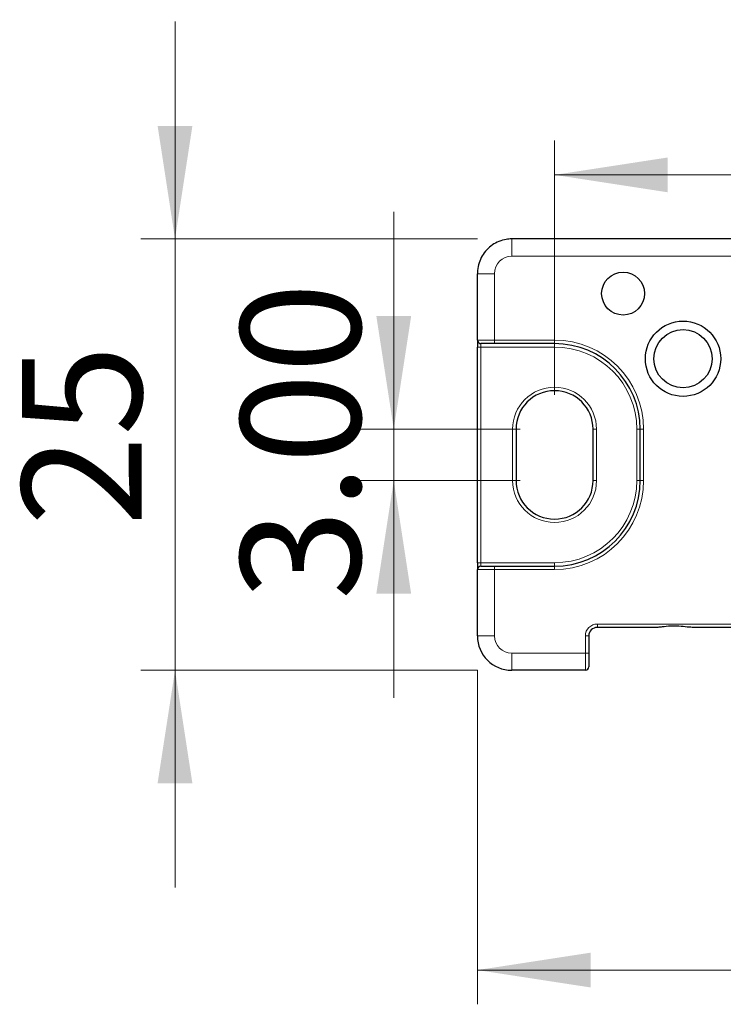
# Model space of a CAD drawing. Units: millimetres. Extents: x 203 to 606, y 189 to 488.
# Drawn here: x 345 to 386, y 341 to 399 of the extents above; entities that cross this region are included whole.
import ezdxf

# ---------------------------------------------------------------- set-up
doc = ezdxf.new("R2010")
doc.units = ezdxf.units.MM
doc.header["$LTSCALE"] = 2
doc.linetypes.add('SLD-Durchgehend', pattern=[0])
doc.styles.add('SLDTEXTSTYLE0', font='GOTHIC.TTF', dxfattribs={"width": 0.913})
doc.dimstyles.new('SLDDIMSTYLE0', dxfattribs={"dimtxt": 7, "dimasz": 6.604, "dimexe": 0, "dimexo": 0.0625, "dimgap": 1.75, "dimtad": 1, "dimrnd": 1e-09, "dimzin": 4, "dimdsep": 46, "dimtxsty": 'SLDTEXTSTYLE0', "dimsah": 1, "dimcen": 0.09, "dimadec": 0, "dimazin": 1, "dimtfac": 1, "dimtofl": 0, "dimtmove": 0, "dimatfit": 3, "dimfxl": 1, "dimfrac": 2, "dimtolj": 1, "dimtzin": 12, "dimarcsym": 0})
doc.dimstyles.new('SLDDIMSTYLE1', dxfattribs={"dimtxt": 7, "dimasz": 6.604, "dimexe": 0, "dimexo": 0.0625, "dimgap": 1.75, "dimtad": 1, "dimrnd": 1e-09, "dimzin": 4, "dimdsep": 46, "dimtxsty": 'SLDTEXTSTYLE0', "dimsah": 1, "dimcen": 0.09, "dimadec": 0, "dimazin": 1, "dimtfac": 1, "dimtmove": 0, "dimatfit": 0, "dimfxl": 1, "dimfrac": 2, "dimtolj": 1, "dimtzin": 12, "dimarcsym": 0})
doc.dimstyles.new('SLDDIMSTYLE2', dxfattribs={"dimtxt": 7, "dimasz": 6.604, "dimexe": 0, "dimexo": 0.0625, "dimgap": 1.75, "dimtad": 1, "dimdec": 0, "dimrnd": 1e-09, "dimzin": 12, "dimdsep": 46, "dimtxsty": 'SLDTEXTSTYLE0', "dimsah": 1, "dimcen": 0.09, "dimadec": 0, "dimazin": 3, "dimtfac": 1, "dimtdec": 0, "dimtmove": 0, "dimatfit": 0, "dimfxl": 1, "dimfrac": 2, "dimtolj": 1, "dimtzin": 12, "dimarcsym": 0})

# ---------------------------------------------------------------- blocks, each defined once
blk = doc.blocks.new('_D_2')
at = {"color": 1, "linetype": 'SLD-Durchgehend', "lineweight": 0}
for p, q in [((376.505, 376.62), (376.505, 391.476)), ((433.505, 375.12), (433.505, 391.476)), ((376.505, 389.476), (433.505, 389.476))]:
    blk.add_line(p, q, dxfattribs=at)
at = {"color": 1, "linetype": 'SLD-Durchgehend', "lineweight": 18}
for points in [[(376.505, 389.476), (383.109, 388.46), (383.109, 390.492)], [(433.505, 389.476), (426.901, 390.492), (426.901, 388.46)]]:
    blk.add_solid(points, dxfattribs=at)
at = {"color": 1, "linetype": 'SLD-Durchgehend', "lineweight": 18, "insert": (394.79, 398.417), "char_height": 7, "attachment_point": 1, "style": 'SLDTEXTSTYLE0'}
blk.add_mtext('57.00', dxfattribs=at)
blk = doc.blocks.new('_D_4')
at = {"color": 1, "linetype": 'SLD-Durchgehend', "lineweight": 0}
for p, q in [((372.005, 360.54), (372.005, 341.025)), ((441.005, 360.54), (441.005, 341.025)), ((441.005, 343.025), (372.005, 343.025))]:
    blk.add_line(p, q, dxfattribs=at)
at = {"color": 1, "linetype": 'SLD-Durchgehend', "lineweight": 18}
for points in [[(372.005, 343.025), (378.609, 342.009), (378.609, 344.041)], [(441.005, 343.025), (434.401, 344.041), (434.401, 342.009)]]:
    blk.add_solid(points, dxfattribs=at)
at = {"color": 1, "linetype": 'SLD-Durchgehend', "lineweight": 18, "insert": (394.709, 351.966), "char_height": 7, "attachment_point": 1, "style": 'SLDTEXTSTYLE0'}
blk.add_mtext('69.00', dxfattribs=at)
blk = doc.blocks.new('_D_5')
at = {"color": 1, "linetype": 'SLD-Durchgehend', "lineweight": 0}
for p, q in [((354.351, 385.736), (354.351, 398.436)), ((372.005, 385.736), (352.351, 385.736)), ((354.351, 385.736), (354.351, 360.54)), ((372.005, 360.54), (352.351, 360.54)), ((354.351, 360.54), (354.351, 347.84))]:
    blk.add_line(p, q, dxfattribs=at)
at = {"color": 1, "linetype": 'SLD-Durchgehend', "lineweight": 18}
for points in [[(354.351, 385.736), (355.367, 392.34), (353.335, 392.34)], [(354.351, 360.54), (353.335, 353.936), (355.367, 353.936)]]:
    blk.add_solid(points, dxfattribs=at)
at = {"color": 1, "linetype": 'SLD-Durchgehend', "lineweight": 18, "insert": (345.41, 368.948), "char_height": 7, "attachment_point": 1, "rotation": 90, "style": 'SLDTEXTSTYLE0'}
blk.add_mtext('25', dxfattribs=at)
blk = doc.blocks.new('_D_6')
at = {"color": 1, "linetype": 'SLD-Durchgehend', "lineweight": 0}
for p, q in [((367.119, 374.62), (367.119, 387.32)), ((374.505, 374.62), (365.119, 374.62)), ((367.119, 374.62), (367.119, 371.62)), ((374.505, 371.62), (365.119, 371.62)), ((367.119, 371.62), (367.119, 358.92))]:
    blk.add_line(p, q, dxfattribs=at)
at = {"color": 1, "linetype": 'SLD-Durchgehend', "lineweight": 18}
for points in [[(367.119, 374.62), (368.135, 381.224), (366.103, 381.224)], [(367.119, 371.62), (366.103, 365.016), (368.135, 365.016)]]:
    blk.add_solid(points, dxfattribs=at)
at = {"color": 1, "linetype": 'SLD-Durchgehend', "lineweight": 18, "insert": (358.177, 364.637), "char_height": 7, "attachment_point": 1, "rotation": 90, "style": 'SLDTEXTSTYLE0'}
blk.add_mtext('3.00', dxfattribs=at)

msp = doc.modelspace()

# ---------------------------------------------------------------- linework, layer by layer
at = {"color": 7, "linetype": 'SLD-Durchgehend', "lineweight": 25}
for p, q in [((439.005, 385.736), (374.005, 385.736)), ((372.005, 379.82), (372.005, 383.701)), ((372.005, 379.82), (372.005, 379.42)), ((373.005, 379.62), (372.205, 379.62)), ((376.505, 379.62), (373.005, 379.62)), ((372.005, 366.82), (372.005, 379.42)), ((374.255, 374.62), (374.255, 371.62)), ((378.755, 371.62), (378.755, 374.62)), ((381.505, 371.62), (381.505, 374.62)), ((372.005, 366.82), (372.005, 366.42)), ((372.005, 362.54), (372.005, 366.42)), ((372.205, 366.62), (373.005, 366.62)), ((373.005, 366.62), (376.505, 366.62)), ((382.474, 363.04), (379.005, 363.04)), ((388.005, 363.04), (384.535, 363.04)), ((378.505, 362.54), (378.505, 361.54)), ((378.505, 361.54), (378.505, 360.74)), ((378.305, 360.54), (374.005, 360.54))]:
    msp.add_line(p, q, dxfattribs=at)
at = {"color": 8, "linetype": 'SLD-Durchgehend', "lineweight": 18}
for p, q in [((374.005, 385.736), (374.005, 384.736)), ((439.005, 384.736), (374.005, 384.736)), ((372.005, 383.701), (373.005, 383.701)), ((373.005, 383.701), (373.005, 379.82)), ((372.005, 379.82), (373.005, 379.82)), ((372.205, 379.42), (372.205, 379.62)), ((373.005, 379.62), (373.005, 379.82)), ((373.005, 379.82), (376.505, 379.82)), ((376.505, 379.62), (376.505, 379.82)), ((376.505, 379.62), (376.505, 379.42)), ((372.205, 379.42), (372.005, 379.42)), ((376.505, 379.42), (372.205, 379.42)), ((372.205, 379.42), (372.205, 366.82)), ((374.055, 371.62), (374.055, 374.62)), ((374.055, 374.62), (374.255, 374.62)), ((378.955, 374.62), (378.755, 374.62)), ((378.955, 374.62), (378.955, 371.62)), ((381.305, 371.62), (381.305, 374.62)), ((381.505, 374.62), (381.305, 374.62)), ((381.705, 374.62), (381.505, 374.62)), ((381.705, 374.62), (381.705, 371.62)), ((374.255, 371.62), (374.055, 371.62)), ((378.755, 371.62), (378.955, 371.62)), ((381.505, 371.62), (381.305, 371.62)), ((381.705, 371.62), (381.505, 371.62)), ((372.205, 366.82), (372.005, 366.82)), ((373.005, 366.42), (372.005, 366.42)), ((372.205, 366.82), (372.205, 366.62)), ((372.205, 366.82), (376.505, 366.82)), ((373.005, 366.42), (373.005, 366.62)), ((373.005, 366.42), (373.005, 362.54)), ((376.505, 366.42), (373.005, 366.42)), ((376.505, 366.62), (376.505, 366.82)), ((376.505, 366.42), (376.505, 366.62)), ((379.005, 363.04), (379.005, 363.24)), ((379.005, 363.24), (388.005, 363.24)), ((372.005, 362.54), (373.005, 362.54)), ((378.505, 362.54), (378.305, 362.54)), ((378.305, 361.54), (378.305, 362.54)), ((374.005, 360.54), (374.005, 361.54)), ((374.005, 361.54), (378.305, 361.54)), ((378.305, 360.54), (378.305, 361.54)), ((378.505, 361.54), (378.305, 361.54))]:
    msp.add_line(p, q, dxfattribs=at)
at = {"color": 7, "linetype": 'SLD-Durchgehend', "lineweight": 25}
for centre, radius in [((380.505, 382.54), 1.25), ((384.005, 378.736), 2.2), ((384.005, 378.736), 1.7)]:
    msp.add_circle(centre, radius, dxfattribs=at)
for centre, radius, start, end in [((372.205, 379.82), 0.2, 180, 270), ((376.505, 374.62), 5, 0, 90), ((376.505, 374.62), 2.25, 0, 180), ((376.505, 371.62), 2.25, 180, 0), ((376.505, 371.62), 5, 270, 0), ((372.205, 366.42), 0.2, 90, 180), ((379.005, 362.54), 0.5, 90, 180), ((374.005, 362.54), 2, 180, 270), ((378.305, 360.74), 0.2, 270, 0)]:
    msp.add_arc(centre, radius, start, end, dxfattribs=at)
at = {"color": 8, "linetype": 'SLD-Durchgehend', "lineweight": 18}
for centre, radius, start, end in [((376.505, 374.62), 5.2, 0, 90), ((376.505, 374.62), 4.8, 0, 90), ((376.505, 374.62), 2.45, 0, 180), ((376.505, 371.62), 2.45, 180, 0), ((376.505, 371.62), 5.2, 270, 0), ((376.505, 371.62), 4.8, 270, 0), ((379.005, 362.54), 0.7, 90, 180), ((374.005, 362.54), 1, 180, 270)]:
    msp.add_arc(centre, radius, start, end, dxfattribs=at)
msp.add_ellipse((374.005, 383.701), major_axis=(0, 1.035), ratio=0.965926, start_param=0, end_param=1.570796, dxfattribs=at)
at = {"color": 7, "linetype": 'SLD-Durchgehend', "lineweight": 25}
for points, knots in [([(374.005, 385.736), (373.897, 385.731), (373.643, 385.719), (373.255, 385.605), (372.867, 385.395), (372.534, 385.104), (372.27, 384.746), (372.089, 384.338), (372.013, 383.98), (372.007, 383.766), (372.005, 383.701)], [0, 0, 0, 0, 0.102374, 0.240565, 0.378874, 0.517557, 0.656923, 0.797151, 0.938257, 1, 1, 1, 1]), ([(384.535, 363.04), (384.44, 363.048), (384.039, 363.082), (383.428, 363.154), (382.859, 363.077), (382.594, 363.043), (382.497, 363.04), (382.474, 363.04)], [0, 0, 0, 0, 0.144445, 0.610035, 0.846284, 0.964381, 1, 1, 1, 1])]:
    msp.add_open_spline(points, degree=3, knots=knots, dxfattribs=at)

# ---------------------------------------------------------------- dimensions: what is measured, and where the dimension line sits
at = {"color": 1, "linetype": 'SLD-Durchgehend', "lineweight": 18}
for base, p1, p2, dimstyle, picture, middle in [((354.351, 360.54), (374.005, 385.736), (374.005, 360.54), 'SLDDIMSTYLE2', '_D_5', (354.351, 374.12)), ((367.119, 371.62), (376.505, 374.62), (376.505, 371.62), 'SLDDIMSTYLE1', '_D_6', (367.119, 373.689))]:
    dim = msp.add_linear_dim(base=base, p1=p1, p2=p2, angle=90, dimstyle=dimstyle, dxfattribs=at)
    dim.commit()
    dim.dimension.update_dxf_attribs({"geometry": picture, "text_midpoint": middle, "dimtype": 160})
for base, p1, p2, picture, middle in [((433.505, 389.476), (376.505, 374.62), (433.505, 373.12), '_D_2', (406.427, 389.476)), ((372.005, 343.025), (441.005, 362.54), (372.005, 362.54), '_D_4', (406.347, 343.025))]:
    dim = msp.add_linear_dim(base=base, p1=p1, p2=p2, dimstyle='SLDDIMSTYLE0', dxfattribs=at)
    dim.commit()
    dim.dimension.update_dxf_attribs({"geometry": picture, "text_midpoint": middle, "dimtype": 160})

doc.saveas('drawing.dxf')
